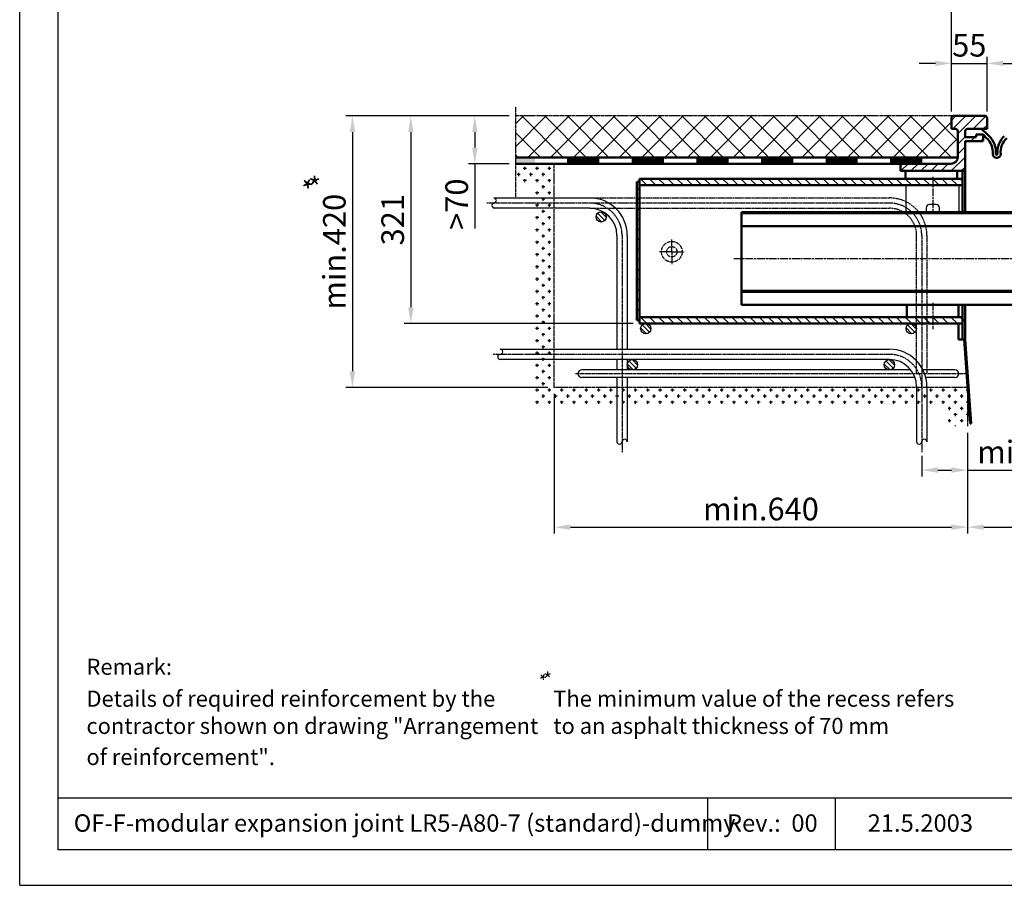
# Model space of a CAD drawing. Units: millimetres. Extents: x 345 to 3315, y 161 to 2264.
# Drawn here: x 345 to 1869, y 161 to 1500 of the extents above; entities that cross this region are included whole.
import ezdxf

# ---------------------------------------------------------------- set-up
doc = ezdxf.new("R2010")
doc.units = ezdxf.units.MM
for name, pattern in [('AM_ISO02W050', [7.5, 6, -1.5]), ('AM_ISO02W050x2', [3.75, 3, -0.75]), ('AM_ISO08W050', [18, 12, -1.5, 3, -1.5]), ('AM_ISO08W050x2', [9, 6, -0.75, 1.5, -0.75])]:
    doc.linetypes.add(name, pattern=pattern)
for name, color, linetype, lineweight in [('AM_0', 7, 'Continuous', 50), ('AM_3', 6, 'AM_ISO02W050', 25), ('AM_3a', 6, 'AM_ISO02W050', 25), ('AM_4', 3, 'Continuous', 25), ('AM_5', 3, 'Continuous', 25), ('AM_6', 2, 'Continuous', 35), ('AM_7', 4, 'AM_ISO08W050', 25), ('AM_8', 1, 'Continuous', 25)]:
    doc.layers.add(name, color=color, linetype=linetype, lineweight=lineweight)
doc.styles.get("Standard").update_dxf_attribs({"font": 'ISOCP.SHX'})
doc.dimstyles.new('GEN-ISO', dxfattribs={"dimtxt": 3.5, "dimasz": 2.5, "dimexe": 1, "dimexo": 1, "dimgap": 0.6, "dimtad": 1, "dimdsep": 46, "dimtxsty": 'Standard', "dimcen": 0, "dimclrd": 256, "dimclre": 256, "dimclrt": 2, "dimadec": 0, "dimazin": 0, "dimtp": 0.1, "dimtm": 0.1, "dimtfac": 0.71, "dimtdec": 3, "dimtmove": 0, "dimatfit": 3, "dimfxl": 0, "dimtzin": 0, "dimarcsym": 0})

# ---------------------------------------------------------------- blocks, each defined once
blk = doc.blocks.new('*D42')
at = {"layer": 'AM_5', "lineweight": -2}
for p, q in [((1172.6, 920.8), (1172.6, 704.7)), ((1812.6, 860.8), (1812.6, 704.7)), ((1197.6, 714.7), (1787.6, 714.7))]:
    blk.add_line(p, q, dxfattribs=at)
at = {"layer": 'AM_5'}
for points in [[(1197.6, 718.9), (1197.6, 710.6), (1172.6, 714.7)], [(1787.6, 718.9), (1787.6, 710.6), (1812.6, 714.7)]]:
    blk.add_solid(points, dxfattribs=at)
at = {"layer": 'DEFPOINTS', "color": 0}
for p in [(1172.6, 930.8), (1812.6, 870.8), (1812.6, 714.7)]:
    blk.add_point(p, dxfattribs=at)
at = {"layer": 'AM_5', "color": 2, "insert": (1492.6, 738.2), "char_height": 35, "attachment_point": 5}
blk.add_mtext('min.640', dxfattribs=at)
blk = doc.blocks.new('*D43')
at = {"layer": 'AM_5', "lineweight": -2}
for p, q in [((1102.6, 1350.8), (850.2, 1350.8)), ((860.2, 1325.8), (860.2, 955.8)), ((1162.6, 930.8), (850.2, 930.8))]:
    blk.add_line(p, q, dxfattribs=at)
at = {"layer": 'AM_5'}
for points in [[(856, 1325.8), (864.4, 1325.8), (860.2, 1350.8)], [(856, 955.8), (864.4, 955.8), (860.2, 930.8)]]:
    blk.add_solid(points, dxfattribs=at)
at = {"layer": 'DEFPOINTS', "color": 0}
for p in [(1112.6, 1350.8), (860.2, 930.8), (1172.6, 930.8)]:
    blk.add_point(p, dxfattribs=at)
at = {"layer": 'AM_5', "color": 2, "insert": (836.7, 1140.8), "char_height": 35, "attachment_point": 5, "rotation": 90}
blk.add_mtext('min.420 ', dxfattribs=at)
blk = doc.blocks.new('*D44')
at = {"layer": 'AM_5', "lineweight": -2}
for p, q in [((1102.6, 1350.8), (940.5, 1350.8)), ((950.5, 1325.8), (950.5, 1054.8)), ((1294.6, 1029.8), (940.5, 1029.8))]:
    blk.add_line(p, q, dxfattribs=at)
at = {"layer": 'AM_5'}
for points in [[(946.4, 1325.8), (954.7, 1325.8), (950.5, 1350.8)], [(946.4, 1054.8), (954.7, 1054.8), (950.5, 1029.8)]]:
    blk.add_solid(points, dxfattribs=at)
at = {"layer": 'DEFPOINTS', "color": 0}
for p in [(1112.6, 1350.8), (950.5, 1029.8), (1304.6, 1029.8)]:
    blk.add_point(p, dxfattribs=at)
at = {"layer": 'AM_5', "color": 2, "insert": (927, 1190.3), "char_height": 35, "attachment_point": 5, "rotation": 90}
blk.add_mtext('321', dxfattribs=at)
blk = doc.blocks.new('*D45')
at = {"layer": 'AM_5', "lineweight": -2}
for p, q in [((1102.6, 1350.8), (1039.6, 1350.8)), ((1049.6, 1325.8), (1049.6, 1301.8)), ((1102.6, 1276.8), (1039.6, 1276.8)), ((1049.6, 1276.8), (1049.6, 1176.8))]:
    blk.add_line(p, q, dxfattribs=at)
at = {"layer": 'AM_5'}
for points in [[(1045.4, 1325.8), (1053.8, 1325.8), (1049.6, 1350.8)], [(1045.4, 1301.8), (1053.8, 1301.8), (1049.6, 1276.8)]]:
    blk.add_solid(points, dxfattribs=at)
at = {"layer": 'DEFPOINTS', "color": 0}
for p in [(1112.6, 1350.8), (1049.6, 1276.8), (1112.6, 1276.8)]:
    blk.add_point(p, dxfattribs=at)
at = {"layer": 'AM_5', "color": 2, "insert": (1026.1, 1214.3), "char_height": 35, "attachment_point": 5, "rotation": 90}
blk.add_mtext('>70', dxfattribs=at)
blk = doc.blocks.new('*D46')
at = {"layer": 'AM_5', "lineweight": -2}
for p, q in [((1812.6, 860.8), (1812.6, 704.7)), ((2342.5, 860.8), (2342.5, 704.7)), ((1837.6, 714.7), (2317.5, 714.7))]:
    blk.add_line(p, q, dxfattribs=at)
at = {"layer": 'AM_5'}
for points in [[(1837.6, 718.9), (1837.6, 710.6), (1812.6, 714.7)], [(2317.5, 718.9), (2317.5, 710.6), (2342.5, 714.7)]]:
    blk.add_solid(points, dxfattribs=at)
at = {"layer": 'DEFPOINTS', "color": 0}
for p in [(1812.6, 870.8), (2342.5, 870.8), (2342.5, 714.7)]:
    blk.add_point(p, dxfattribs=at)
at = {"layer": 'AM_5', "color": 2, "insert": (2101.9, 738.2), "char_height": 35, "attachment_point": 5}
blk.add_mtext('min. 380', dxfattribs=at)
blk = doc.blocks.new('*D47')
at = {"layer": 'AM_5', "lineweight": -2}
for p, q in [((1812.6, 860.8), (1812.6, 793)), ((1741.5, 825.2), (1741.5, 793)), ((1766.5, 803), (1787.6, 803)), ((1812.6, 803), (1970, 803))]:
    blk.add_line(p, q, dxfattribs=at)
at = {"layer": 'AM_5'}
for points in [[(1766.5, 807.2), (1766.5, 798.8), (1741.5, 803)], [(1787.6, 807.2), (1787.6, 798.8), (1812.6, 803)]]:
    blk.add_solid(points, dxfattribs=at)
at = {"layer": 'DEFPOINTS', "color": 0}
for p in [(1812.6, 870.8), (1741.5, 835.2), (1812.6, 803)]:
    blk.add_point(p, dxfattribs=at)
at = {"layer": 'AM_5', "color": 2, "insert": (1903.8, 826.5), "char_height": 35, "attachment_point": 5}
blk.add_mtext('min.45', dxfattribs=at)
blk = doc.blocks.new('*D50')
at = {"layer": 'AM_5', "lineweight": -2}
for p, q in [((1787.6, 1357.8), (1787.6, 1545)), ((2367.6, 1357.8), (2367.6, 1545)), ((1812.6, 1535), (2342.6, 1535))]:
    blk.add_line(p, q, dxfattribs=at)
at = {"layer": 'AM_5'}
for points in [[(1812.6, 1539.2), (1812.6, 1530.9), (1787.6, 1535)], [(2342.6, 1539.2), (2342.6, 1530.9), (2367.6, 1535)]]:
    blk.add_solid(points, dxfattribs=at)
at = {"layer": 'DEFPOINTS', "color": 0}
for p in [(2367.6, 1535), (1787.6, 1347.8), (2367.6, 1347.8)]:
    blk.add_point(p, dxfattribs=at)
at = {"layer": 'AM_5', "color": 2, "insert": (2077.6, 1558.5), "char_height": 35, "attachment_point": 5}
blk.add_mtext('min.430', dxfattribs=at)
blk = doc.blocks.new('*D51')
at = {"layer": 'AM_5', "lineweight": -2}
for p, q in [((1787.6, 1357.8), (1787.6, 1442.2)), ((1842.6, 1357.8), (1842.6, 1442.2)), ((1762.6, 1432.2), (1737.6, 1432.2)), ((1787.6, 1432.2), (1842.6, 1432.2)), ((1867.6, 1432.2), (1892.6, 1432.2))]:
    blk.add_line(p, q, dxfattribs=at)
at = {"layer": 'AM_5'}
for points in [[(1762.6, 1436.4), (1762.6, 1428.1), (1787.6, 1432.2)], [(1867.6, 1436.4), (1867.6, 1428.1), (1842.6, 1432.2)]]:
    blk.add_solid(points, dxfattribs=at)
at = {"layer": 'DEFPOINTS', "color": 0}
for p in [(1842.6, 1432.2), (1787.6, 1347.8), (1842.6, 1347.8)]:
    blk.add_point(p, dxfattribs=at)
at = {"layer": 'AM_5', "color": 2, "insert": (1815.1, 1455.7), "char_height": 35, "attachment_point": 5}
blk.add_mtext('55', dxfattribs=at)
blk = doc.blocks.new('*X54')
at = {"color": 0}
for p, q in [((3707.8, 2468.1), (3688, 2487.8)), ((3731.2, 2460.2), (3703.4, 2488.1)), ((3738.9, 2468.1), (3718.9, 2488.1)), ((3741.2, 2481.3), (3734.5, 2488.1)), ((3692.3, 2468.1), (3686.2, 2474.1)), ((3702.6, 2457.7), (3701.1, 2459.2)), ((3711.1, 2449.3), (3705.1, 2455.3)), ((3731.2, 2444.7), (3720.2, 2455.7)), ((3695.4, 2449.3), (3692.3, 2452.5)), ((3731.2, 2429.1), (3720.2, 2440.1)), ((3741.7, 2403.1), (3720.2, 2424.6)), ((3726.2, 2403.1), (3720.2, 2409)), ((3757.3, 2403.1), (3746.3, 2414.1)), ((3772.8, 2403.1), (3761.8, 2414.1)), ((3788.4, 2403.1), (3777.4, 2414.1)), ((3803.9, 2403.1), (3792.9, 2414.1)), ((3819.5, 2403.1), (3808.5, 2414.1))]:
    blk.add_line(p, q, dxfattribs=at)

msp = doc.modelspace()

# ---------------------------------------------------------------- hatches: boundary and pattern name
at = {"layer": 'AM_8'}
h = msp.add_hatch(dxfattribs=at)
h.set_pattern_fill('_U', color=256, scale=25, angle=45, style=0, double=1, pattern_type=0)
h.set_pattern_definition([(45, (3669.252, -1160.517), (-17.67767, 17.67767), []), (135, (3669.252, -1160.517), (-17.67767, -17.67767), [])])
edge = h.paths.add_edge_path()
edge.add_line((1112.584, 1286.8), (1797.538, 1286.8))
edge.add_arc((1786.584, 1287.8), 11, 354.784091, 360)
edge.add_line((1797.584, 1287.8), (1797.584, 1326.8))
edge.add_arc((1793.584, 1326.8), 4, 360, 450)
edge.add_line((1793.584, 1330.8), (1787.584, 1330.8))
edge.add_line((1787.584, 1330.8), (1787.584, 1347.8))
edge.add_arc((1790.584, 1347.8), 3, 90, 180, ccw=False)
edge.add_line((1790.584, 1350.8), (1112.584, 1350.8))
edge.add_line((1112.584, 1350.8), (1112.584, 1286.8))
h = msp.add_hatch(dxfattribs=at)
h.set_pattern_fill('CROSS', color=256, scale=1.5, angle=90, style=0)
h.set_pattern_definition([(90, (3670.252, -1180.517), (-9.525, 9.525), [4.7625, -14.2875]), (180, (3672.633, -1178.136), (-9.525, -9.525), [4.7625, -14.2875])])
h.paths.add_polyline_path([(1172.584, 1276.8), (1112.584, 1276.8), (1112.584, 1246.8), (1142.584, 1246.8), (1142.584, 900.8), (1782.584, 900.8), (1782.584, 870.8), (1812.584, 870.8), (1812.584, 930.8), (1172.584, 930.8)])
h = msp.add_hatch(dxfattribs=at)
h.set_pattern_fill('_U', color=256, scale=10, angle=135, style=0, pattern_type=0)
h.set_pattern_definition([(135, (0, 0), (-7.07107, -7.07107), [])])
h.paths.add_polyline_path([(1804.584, 1253.8), (1304.584, 1253.8), (1304.584, 1243.8), (1804.584, 1243.8)])
h = msp.add_hatch(dxfattribs=at)
h.set_pattern_fill('_U', color=256, scale=11, angle=135, style=0, pattern_type=0)
h.set_pattern_definition([(135, (298.322, 110.59), (-7.778175, -7.778175), [])])
h.paths.add_polyline_path([(1300.584, 1248.8), (1300.584, 1034.8), (1304.584, 1034.8), (1304.584, 1248.8)])
h = msp.add_hatch(dxfattribs=at)
h.set_pattern_fill('_U', color=256, scale=10, angle=135, style=0, pattern_type=0)
h.set_pattern_definition([(135, (0, -214), (-7.07107, -7.07107), [])])
h.paths.add_polyline_path([(1804.584, 1039.8), (1304.584, 1039.8), (1304.584, 1029.8), (1804.584, 1029.8)])

# ---------------------------------------------------------------- linework, layer by layer
for p, q in [((404.836, 215.515), (404.836, 2085.601)), ((1717.584, 1201.8), (1717.584, 1243.8)), ((1799.584, 1201.8), (1799.584, 1243.8)), ((1748.334, 1208.8), (1748.334, 1201.8)), ((1763.834, 1213.8), (1753.334, 1213.8)), ((1768.834, 1201.8), (1768.834, 1208.8)), ((3255.284, 295.247), (404.836, 295.247)), ((1409.783, 295.247), (1409.783, 215.515)), ((1607.547, 295.247), (1607.547, 215.515)), ((3255.284, 215.515), (404.836, 215.515))]:
    msp.add_line(p, q)
for centre, start, end in [((1753.334, 1208.8), 90, 180), ((1763.834, 1208.8), 0, 90)]:
    msp.add_arc(centre, 5, start, end)
at = {"layer": 'AM_0'}
for p, q in [((1787.584, 1330.8), (1787.584, 1347.8)), ((1790.584, 1350.8), (1839.584, 1350.8)), ((1842.584, 1347.8), (1842.584, 1330.8)), ((1793.584, 1330.8), (1787.584, 1330.8)), ((1797.584, 1287.8), (1797.584, 1326.8)), ((1808.584, 1326.8), (1808.584, 1318)), ((1842.584, 1330.8), (1812.584, 1330.8)), ((1808.584, 1318), (1825.773, 1318)), ((1836.584, 1312), (1808.584, 1312)), ((1808.584, 1312), (1808.584, 1265.8)), ((1825.773, 1318), (1825.773, 1322)), ((1825.773, 1322), (1836.584, 1322)), ((1836.584, 1322), (1836.584, 1312)), ((1841.794, 1316.655), (1836.584, 1322)), ((1797.538, 1286.8), (1112.584, 1286.8)), ((1857.445, 1290.957), (1857.579, 1290.957)), ((1857.584, 1285.957), (1857.445, 1285.957)), ((1857.579, 1290.957), (1857.584, 1290.957)), ((1857.584, 1290.957), (1857.589, 1290.957)), ((1857.722, 1285.957), (1857.584, 1285.957)), ((1857.589, 1290.957), (1857.722, 1290.957)), ((1711.584, 1276.8), (1112.584, 1276.8)), ((1708.584, 1265.8), (1708.584, 1273.8)), ((1808.584, 1265.8), (1708.584, 1265.8)), ((1711.584, 1276.8), (1786.584, 1276.8)), ((1716.584, 1265.8), (1716.584, 1253.8)), ((1796.584, 1265.8), (1796.584, 1253.8)), ((1804.584, 1265.8), (1804.584, 1201.8)), ((1808.584, 1265.8), (1808.584, 1201.8)), ((1804.584, 1253.8), (1304.584, 1253.8)), ((1304.584, 1029.8), (1304.584, 1253.8)), ((1300.584, 1248.8), (1300.584, 1034.8)), ((1304.584, 1248.8), (1300.584, 1248.8)), ((1804.584, 1243.8), (1304.584, 1243.8)), ((1462.584, 1201.8), (2442.584, 1201.8)), ((1462.584, 1201.8), (1462.584, 1058.8)), ((1462.584, 1200.3), (2442.584, 1200.3)), ((1462.584, 1180.3), (2442.584, 1180.3)), ((1462.584, 1080.3), (2442.584, 1080.3)), ((1462.584, 1078.8), (2442.584, 1078.8)), ((1462.584, 1058.8), (2442.584, 1058.8)), ((1718.584, 1058.8), (1718.584, 1039.8)), ((1798.584, 1058.8), (1798.584, 1039.8)), ((1804.584, 1058.8), (1804.584, 1004.8)), ((1808.584, 1058.8), (1808.584, 1004.8)), ((1804.584, 1039.8), (1304.584, 1039.8)), ((1300.584, 1034.8), (1304.584, 1034.8)), ((1804.584, 1029.8), (1304.584, 1029.8)), ((1798.584, 1029.8), (1798.584, 1004.8)), ((1808.584, 1034.8), (1804.584, 1034.8)), ((1808.584, 1004.8), (1798.584, 1004.8)), ((1807.081, 1004.8), (1816.722, 875.158)), ((1808.577, 1004.912), (1818.218, 875.27)), ((1816.722, 875.158), (1818.218, 875.27))]:
    msp.add_line(p, q, dxfattribs=at)
for points in [[(1192.584, 1281.8, 10, 10, 0), (1242.584, 1281.8, 0, 0, 0)], [(1292.584, 1281.8, 10, 10, 0), (1342.584, 1281.8, 0, 0, 0)], [(1392.584, 1281.8, 10, 10, 0), (1442.584, 1281.8, 0, 0, 0)], [(1492.584, 1281.8, 10, 10, 0), (1542.584, 1281.8, 0, 0, 0)], [(1592.584, 1281.8, 10, 10, 0), (1642.584, 1281.8, 0, 0, 0)], [(1692.584, 1281.8, 10, 10, 0), (1742.584, 1281.8, 0, 0, 0)]]:
    msp.add_lwpolyline(points, format="xyseb", dxfattribs=at)
for centre, radius, start, end in [((1790.584, 1347.8), 3, 90, 180), ((1839.584, 1347.8), 3, 0, 90), ((1793.584, 1326.8), 4, 0, 90), ((1812.584, 1326.8), 4, 90, 180), ((1795.189, 1274.387), 68.007, 41.896307, 56.048774), ((1821.554, 1294.511), 30, 355.115394, 47.572131), ((1820.514, 1294.187), 36, 356.448884, 45.359269), ((1894.653, 1294.187), 36, 134.640731, 183.551116), ((1893.614, 1294.511), 30, 132.427869, 184.884606), ((1786.584, 1287.8), 11, 270, 0), ((1857.445, 1291.957), 6, 180, 270), ((1857.445, 1291.957), 1, 180, 270), ((1857.722, 1291.957), 1, 270, 0), ((1857.722, 1291.957), 6, 270, 360), ((1711.584, 1273.8), 3, 90, 180)]:
    msp.add_arc(centre, radius, start, end, dxfattribs=at)
msp.add_solid([(1112.584, 1286.8), (1142.584, 1286.8), (1112.584, 1276.8), (1142.584, 1276.8)], dxfattribs=at)
at = {"layer": 'AM_3'}
for radius in [16, 8]:
    msp.add_circle((1354.584, 1140.8), radius, dxfattribs=at)
at = {"layer": 'AM_3a', "linetype": 'AM_ISO02W050x2'}
for p, q in [((1227.584, 1224.019), (1691.53, 1224.019)), ((1227.584, 1208.019), (1691.53, 1208.019)), ((1733.507, 953.463), (1733.507, 1167.412)), ((1749.53, 1166.019), (1749.508, 953.67))]:
    msp.add_line(p, q, dxfattribs=at)
for radius in [58, 42]:
    msp.add_arc((1691.53, 1166.019), radius, 0, 90, dxfattribs=at)
at = {"layer": 'AM_4'}
for p, q in [((345.036, 160.698), (345.036, 2263.651)), ((1078.948, 1224.019), (1227.584, 1224.019)), ((1227.584, 1208.019), (1078.948, 1208.019)), ((1269.584, 1166.019), (1269.584, 990.07)), ((1285.584, 1166.019), (1285.584, 990.07)), ((1089.096, 990.07), (1691.53, 990.07)), ((1691.53, 974.07), (1089.096, 974.07)), ((1269.584, 974.07), (1269.584, 958.07)), ((1285.584, 974.07), (1285.584, 958.07)), ((1724.515, 958.07), (1215.323, 958.07)), ((1731.128, 946.07), (1215.323, 946.07)), ((1269.584, 946.07), (1269.584, 846.963)), ((1285.584, 946.07), (1285.584, 846.963)), ((1792.764, 958.07), (1743.376, 958.07)), ((1792.764, 946.07), (1747.815, 946.07)), ((1733.53, 932.07), (1733.53, 846.949)), ((1749.53, 932.07), (1749.53, 846.963)), ((345.036, 160.698), (3315.083, 160.698))]:
    msp.add_line(p, q, dxfattribs=at)
for centre in [(1245.35, 1194.696), (1314.314, 1021.8), (1725.272, 1021.8), (1293.699, 966.008), (1691.458, 966.008)]:
    msp.add_circle(centre, 8, dxfattribs=at)
for centre, radius, start, end in [((1078.948, 1220.019), 4, 269.999866, 90.000077), ((1227.584, 1166.019), 58, 0, 90), ((1080.201, 1212.22), 4, 90.000134, 269.999866), ((1227.584, 1166.019), 42, 0, 90), ((1089.096, 978.07), 4, 90.000134, 269.999866), ((1089.096, 986.07), 4, 269.999866, 90.000077), ((1691.53, 932.07), 58, 0, 90), ((1691.53, 932.07), 42, 0, 90), ((1215.323, 952.07), 6, 90, 270), ((1792.764, 952.07), 6, 270, 90), ((1273.584, 846.956), 4, 179.896682, 0.103318), ((1281.584, 846.963), 4, 359.999923, 180.000134), ((1737.53, 846.956), 4, 179.896682, 0.103318), ((1745.53, 846.963), 4, 359.999923, 180.000134)]:
    msp.add_arc(centre, radius, start, end, dxfattribs=at)
at = {"layer": 'AM_7', "linetype": 'AM_ISO08W050x2'}
for p, q in [((1112.584, 1364.348), (1112.584, 1225.817)), ((1790.584, 1350.8), (1112.584, 1350.8)), ((1172.584, 930.8), (1172.584, 1276.8)), ((1691.53, 1216.019), (1068.484, 1216.019)), ((1277.584, 1166.019), (1277.584, 830.693)), ((1354.584, 1140.8), (1354.584, 1159.8)), ((1741.53, 1166.019), (1741.53, 830.693)), ((1354.584, 1140.8), (1335.584, 1140.8)), ((1354.584, 1140.8), (1373.584, 1140.8)), ((1354.584, 1140.8), (1354.584, 1121.8)), ((1691.53, 982.07), (1078.074, 982.07)), ((1812.55, 952.07), (1205.752, 952.07)), ((1812.584, 930.8), (1172.584, 930.8)), ((1812.584, 930.8), (1812.584, 870.8))]:
    msp.add_line(p, q, dxfattribs=at)
at = {"layer": 'AM_7'}
for p, q in [((1758.584, 1256.8), (1758.584, 1200.8)), ((1450.545, 1130.3), (2445.584, 1130.3)), ((1758.584, 1061.8), (1758.584, 1021.183))]:
    msp.add_line(p, q, dxfattribs=at)
at = {"layer": 'AM_7', "linetype": 'AM_ISO08W050x2'}
for centre in [(1227.584, 1166.019), (1691.53, 1166.019), (1691.53, 932.07)]:
    msp.add_arc(centre, 50, 0, 90, dxfattribs=at)
at = {"layer": 'AM_8'}
for p, q in [((1246.428, 1186.769), (1237.423, 1195.774)), ((1251.117, 1189.151), (1239.805, 1200.463)), ((1253.321, 1194.018), (1244.672, 1202.667)), ((1315.392, 1013.873), (1306.387, 1022.878)), ((1320.08, 1016.256), (1308.769, 1027.567)), ((1322.285, 1021.122), (1313.636, 1029.772)), ((1726.35, 1013.873), (1717.345, 1022.878)), ((1731.039, 1016.256), (1719.728, 1027.567)), ((1733.243, 1021.122), (1724.594, 1029.772)), ((1294.777, 958.081), (1285.771, 967.086)), ((1299.465, 960.464), (1288.154, 971.775)), ((1301.67, 965.33), (1293.021, 973.979)), ((1692.536, 958.081), (1683.531, 967.086)), ((1697.225, 960.464), (1685.913, 971.775)), ((1699.429, 965.33), (1690.78, 973.979))]:
    msp.add_line(p, q, dxfattribs=at)

# ---------------------------------------------------------------- block references
at = {"layer": 'AM_8', "xscale": -1}
msp.add_blockref('*X54', (5528.78, -1137.25), dxfattribs=at)

# ---------------------------------------------------------------- texts
at = {"layer": 'AM_6'}
for height, p in [(31.5, (802.528, 1219.92)), (21, (1163.055, 465.622))]:
    msp.add_text('*', height=height, rotation=45, dxfattribs=at).set_placement(p)
for s, height, p in [('*', 31.5, (791.52, 1224.436)), ('Remark:', 24.9161, (448.374, 486.277)), ('*', 21, (1155.716, 468.633)), ('Details of required reinforcement by the', 24.9161, (448.374, 436.948)), ('The minimum value of the recess refers', 24.9161, (1171.067, 436.948)), ('contractor shown on drawing "Arrangement', 24.9161, (448.374, 394.839)), ('to an asphalt thickness of 70 mm', 24.9161, (1171.067, 394.839)), ('of reinforcement".', 24.9161, (448.374, 346.714)), ('OF-F-modular expansion joint LR5-A80-7 (standard)-dummy', 26.90982, (428.709, 243.541)), ('Rev.:  00', 26.9098, (1440.034, 243.541)), ('21.5.2003', 26.9098, (1657.84, 243.541))]:
    msp.add_text(s, height=height, dxfattribs=at).set_placement(p)

# ---------------------------------------------------------------- dimensions: what is measured, and where the dimension line sits
at = {"layer": 'AM_5'}
for base, p1, p2, text, override, picture, middle in [((2367.584, 1535.035), (1787.584, 1347.8), (2367.584, 1347.8), 'min.430', {"dimscale": 10, "dimpost": '<>'}, '*D50', (2077.584, 1558.535)), ((1812.584, 714.749), (1172.584, 930.8), (1812.584, 870.8), 'min.<>', {"dimscale": 10, "dimpost": '<>'}, '*D42', (1492.584, 738.249)), ((1812.584, 803.015), (1741.53, 835.185), (1812.584, 870.8), 'min.45', {"dimscale": 10, "dimlfac": 1, "dimpost": '<>'}, '*D47', (1903.809, 826.515))]:
    dim = msp.add_linear_dim(base=base, p1=p1, p2=p2, text=text, dimstyle='GEN-ISO', override=override, dxfattribs=at)
    dim.commit()
    dim.dimension.update_dxf_attribs({"geometry": picture, "text_midpoint": middle})
dim = msp.add_linear_dim(base=(1842.584, 1432.246), p1=(1787.584, 1347.8), p2=(1842.584, 1347.8), dimstyle='GEN-ISO', override={"dimscale": 10, "dimpost": '<>'}, dxfattribs=at)
dim.commit()
dim.dimension.update_dxf_attribs({"geometry": '*D51', "text_midpoint": (1815.084, 1432.246), "dimtype": 160})
for base, p2, angle, text, picture, middle in [((860.188, 930.8), (1172.584, 930.8), 90, 'min.420 ', '*D43', (836.685, 1140.8)), ((950.544, 1029.8), (1304.584, 1029.8), 90, '321', '*D44', (927.04, 1190.3)), ((1049.589, 1276.8), (1112.584, 1276.8), 270, '>70', '*D45', (1026.089, 1214.287))]:
    dim = msp.add_linear_dim(base=base, p1=(1112.584, 1350.8), p2=p2, angle=angle, text=text, dimstyle='GEN-ISO', override={"dimscale": 10, "dimpost": '<>'}, dxfattribs=at)
    dim.commit()
    dim.dimension.update_dxf_attribs({"geometry": picture, "text_midpoint": middle})
dim = msp.add_linear_dim(base=(2342.539, 714.749), p1=(1812.584, 870.8), p2=(2342.539, 870.8), text='min. 380', dimstyle='GEN-ISO', override={"dimscale": 10, "dimpost": '<>', "dimtix": 1}, dxfattribs=at)
dim.commit()
dim.dimension.update_dxf_attribs({"geometry": '*D46', "text_midpoint": (2101.89, 714.749), "dimtype": 160})

doc.saveas('drawing.dxf')
